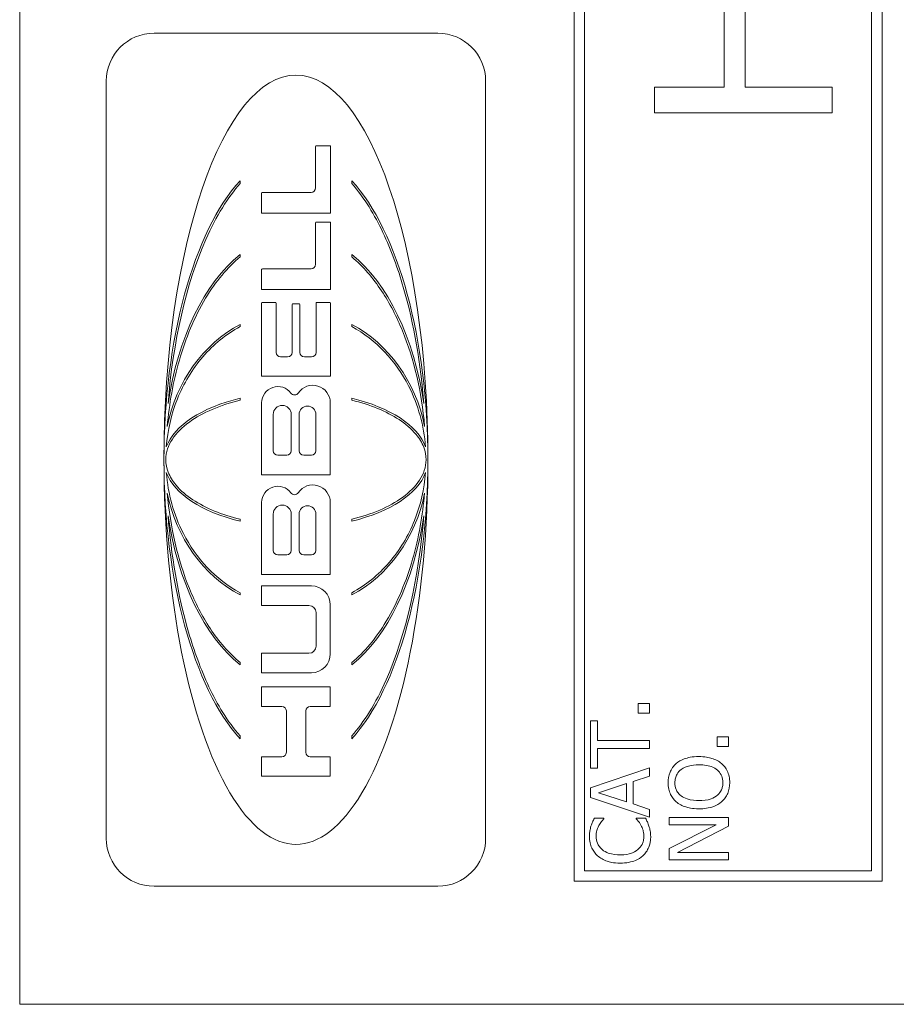
# Model space of a CAD drawing. Units: inches. Extents: x 0.1 to 10.9, y 0.1 to 8.4.
# Drawn here: x 7.6 to 7.7, y 4.4 to 4.5 of the extents above; entities that cross this region are included whole.
import ezdxf

# ---------------------------------------------------------------- set-up
doc = ezdxf.new("R2010")
doc.units = ezdxf.units.IN
doc.header["$MEASUREMENT"] = 0
doc.layers.add('Visible (ANSI)', color=7, linetype='Continuous', lineweight=5)

msp = doc.modelspace()

# ---------------------------------------------------------------- linework, layer by layer
at = {"layer": 'Visible (ANSI)'}
for p, q in [((7.615887569959217, 4.821406249999999), (7.615887569959215, 4.438593749999999)), ((7.677411007459217, 4.807734374999999), (7.677411007459217, 4.452265624999999)), ((7.711590694959217, 4.452265624999999), (7.711590694959218, 4.807734374999999)), ((7.678573116834217, 4.453427734375), (7.678573116834217, 4.806572265625001)), ((7.710428585584216, 4.806572265625001), (7.710428585584216, 4.453427734375)), ((7.694079948105597, 4.550350035931232), (7.694079948105597, 4.540410560848711)), ((7.696409263293475, 4.540410560848711), (7.696409263293475, 4.550350035931232)), ((7.662295659706085, 4.546388383712518), (7.630800378653641, 4.546388383712518)), ((7.625495023823951, 4.541083028882829), (7.625495023823951, 4.457005618205494)), ((7.667601014535776, 4.457005618205494), (7.667601014535776, 4.541083028882829)), ((7.694079948105597, 4.540410560848711), (7.686358108715642, 4.540410560848711)), ((7.686358108715642, 4.540410560848711), (7.686358108715642, 4.537538802397903)), ((7.706045608317301, 4.540410560848711), (7.696409263293475, 4.540410560848711)), ((7.706045608317301, 4.537538802397903), (7.706045608317301, 4.540410560848711)), ((7.686358108715642, 4.537538802397903), (7.706045608317301, 4.537538802397903)), ((7.648730120042513, 4.533817345443569), (7.648730120042513, 4.529218739667978)), ((7.6503063999108, 4.533901557424992), (7.648814332023937, 4.533901557424992)), ((7.650390611892223, 4.526411449055238), (7.650390611892223, 4.533817345443569)), ((7.640358438545225, 4.529699760122968), (7.640358438545225, 4.53001327971271)), ((7.652737599814503, 4.53001327971271), (7.652737599814503, 4.529699760122968)), ((7.642734774343026, 4.528629255798011), (7.642734774343026, 4.526411449055238)), ((7.64822484815397, 4.528713467779436), (7.642818986324452, 4.528713467779436)), ((7.642734774343026, 4.526411449055238), (7.650390611892223, 4.526411449055238)), ((7.648730120042513, 4.525338672623882), (7.648730120042513, 4.520740066848291)), ((7.6503063999108, 4.525422884605306), (7.648814332023937, 4.525422884605306)), ((7.650390611892223, 4.517932776235553), (7.650390611892227, 4.525338672623881)), ((7.640358438545225, 4.521552759686023), (7.640358438545225, 4.521823664519258)), ((7.652737599814503, 4.521823664519259), (7.652737599814503, 4.521552759686023)), ((7.642734774343026, 4.520150582978326), (7.642734774343026, 4.517932776235553)), ((7.64822484815397, 4.520234794959749), (7.642818986324452, 4.520234794959749)), ((7.642734774343026, 4.517932776235553), (7.650390611892223, 4.517932776235553)), ((7.642734774343026, 4.516427402855622), (7.642734774343026, 4.508302967735795)), ((7.644251179492524, 4.516511614837046), (7.642818986324452, 4.516511614837046)), ((7.644335391473947, 4.510956697800406), (7.644335391473947, 4.516427402855622)), ((7.646131401454766, 4.516273842307497), (7.646131401454763, 4.510956697800406)), ((7.646899962103228, 4.51635805428892), (7.646215613436188, 4.51635805428892)), ((7.646984174084652, 4.510956697800406), (7.646984174084652, 4.516273842307497)), ((7.648780184065468, 4.516427402855622), (7.648780184065468, 4.510956697800406)), ((7.650296589214964, 4.516511614837046), (7.648864396046892, 4.516511614837046)), ((7.650380801196387, 4.508302967735795), (7.650380801196387, 4.516427402855622)), ((7.640358438545225, 4.513816653204302), (7.640358438545225, 4.514055109232928)), ((7.652737599814503, 4.514055109232928), (7.652737599814503, 4.513816653204302)), ((7.645626129566223, 4.510451425911867), (7.644840663362489, 4.510451425911866)), ((7.648274912176927, 4.510451425911866), (7.647489445973192, 4.510451425911866)), ((7.642734774343026, 4.508302967735795), (7.650380801196387, 4.508302967735795)), ((7.640358438545225, 4.505648960525918), (7.640358438545225, 4.505865494039478)), ((7.642734774343026, 4.505363632736184), (7.642734774343026, 4.497376842099993)), ((7.650361685076605, 4.497376842099993), (7.650361685076605, 4.505363632736183)), ((7.652737599814503, 4.505865494039478), (7.652737599814503, 4.505648960525918)), ((7.644029659875387, 4.500047751408816), (7.644029659875387, 4.504070557761423)), ((7.646031504991801, 4.504070557761423), (7.646031504991802, 4.500047751408816)), ((7.646903814801379, 4.500047751408816), (7.646903814801379, 4.504070557761423)), ((7.648761952171491, 4.504070557761423), (7.648761952171491, 4.500047751408816)), ((7.645526233103258, 4.499542479520273), (7.644534931763931, 4.499542479520273)), ((7.648256680282949, 4.499542479520273), (7.64740908668992, 4.499542479520273)), ((7.642734774343026, 4.497376842099993), (7.650361685076605, 4.497376842099993)), ((7.642734774343026, 4.494298304695087), (7.642734774343026, 4.48631761942755)), ((7.650361264016697, 4.48631761942755), (7.650361264016699, 4.494298304695087)), ((7.640358438545225, 4.492223153048846), (7.640358438545225, 4.492439686562406)), ((7.644029659875387, 4.488982465473712), (7.644029659875387, 4.493005187614337)), ((7.646031504991801, 4.493005187614337), (7.646031504991802, 4.488982465473712)), ((7.646903393741473, 4.488982465473712), (7.646903393741473, 4.493005187614337)), ((7.648763552199138, 4.493005187614337), (7.648763552199136, 4.488982465473712)), ((7.6527375998145, 4.492439686562406), (7.6527375998145, 4.492223153048846)), ((7.645526233103258, 4.488477193585168), (7.644534931763931, 4.488477193585168)), ((7.648258280310597, 4.488477193585168), (7.647408665630012, 4.488477193585168)), ((7.642734774343026, 4.48631761942755), (7.650361264016697, 4.48631761942755)), ((7.642734774343026, 4.485034313042636), (7.642734774343026, 4.482868675622353)), ((7.648255964481107, 4.485034313042635), (7.642734774343026, 4.485034313042636)), ((7.640358438545225, 4.484033537855395), (7.640358438545225, 4.484271993884021)), ((7.6527375998145, 4.484271993884021), (7.6527375998145, 4.484033537855395)), ((7.642734774343026, 4.482868675622353), (7.647985096642857, 4.482868675622353)), ((7.650361264016697, 4.477501214456363), (7.650361264016699, 4.482929013507043)), ((7.648785110466382, 4.482068661798829), (7.648785110466382, 4.478361566164579)), ((7.647985096642857, 4.477561552341053), (7.642734774343026, 4.477561552341053)), ((7.642734774343026, 4.477561552341053), (7.642734774343026, 4.475395914920773)), ((7.640358438545225, 4.476264982569065), (7.640358438545225, 4.476535887402301)), ((7.6527375998145, 4.476535887402301), (7.6527375998145, 4.476264982569065)), ((7.642734774343026, 4.475395914920773), (7.648255964481107, 4.475395914920773)), ((7.650361264016697, 4.473825193043258), (7.642734774343026, 4.473825193043258)), ((7.642734774343026, 4.473825193043258), (7.642734774343026, 4.471659555622978)), ((7.650361264016697, 4.471659555622978), (7.650361264016697, 4.473825193043258)), ((7.642734774343026, 4.471659555622978), (7.644975528850737, 4.471659555622978)), ((7.648137057163337, 4.471659555622978), (7.650361264016697, 4.471659555622978)), ((7.68579948949709, 4.471965644848566), (7.684544424651757, 4.471965644848566)), ((7.684544424651757, 4.471965644848566), (7.684544424651757, 4.470912666715618)), ((7.68579948949709, 4.470912666715618), (7.68579948949709, 4.471965644848566)), ((7.645480800739282, 4.471154283734436), (7.645480800739282, 4.466570288737621)), ((7.647631785274795, 4.466570288737621), (7.647631785274796, 4.471154283734436)), ((7.680013427837249, 4.470077729509188), (7.679236989415985, 4.470077729509188)), ((7.679236989415985, 4.470077729509188), (7.679236989415985, 4.464802202701686)), ((7.680013427837249, 4.467876047958476), (7.680013427837249, 4.470077729509188)), ((7.684544424651757, 4.470912666715618), (7.68579948949709, 4.470912666715618)), ((7.640358438545225, 4.468075367375615), (7.640358438545225, 4.468388886965356)), ((7.6527375998145, 4.468388886965356), (7.6527375998145, 4.468075367375615)), ((7.694549489391344, 4.468274903311868), (7.693294424546013, 4.468274903311868)), ((7.693294424546013, 4.468274903311867), (7.693294424546013, 4.467221925178917)), ((7.694549489391344, 4.467221925178917), (7.694549489391344, 4.468274903311868)), ((7.68579948949709, 4.467876047958476), (7.680013427837249, 4.467876047958476)), ((7.680013427837249, 4.464802202701686), (7.680013427837249, 4.467003884252398)), ((7.680013427837249, 4.467003884252398), (7.68579948949709, 4.467003884252398)), ((7.68579948949709, 4.467003884252398), (7.68579948949709, 4.467876047958476)), ((7.693294424546013, 4.467221925178917), (7.694549489391344, 4.467221925178917)), ((7.644975528850737, 4.466065016849078), (7.642734774343026, 4.466065016849078)), ((7.642734774343026, 4.466065016849078), (7.642734774343026, 4.463899379428798)), ((7.650361264016697, 4.466065016849078), (7.648137057163337, 4.466065016849078)), ((7.650361264016697, 4.463899379428798), (7.650361264016697, 4.466065016849078)), ((7.68579948949709, 4.464850065344093), (7.679236989415985, 4.462637747650624)), ((7.679236989415985, 4.464802202701686), (7.680013427837249, 4.464802202701686)), ((7.68579948949709, 4.463930038995608), (7.68579948949709, 4.464850065344093)), ((7.642734774343026, 4.463899379428798), (7.650361264016697, 4.463899379428798)), ((7.683964754871497, 4.463334415001212), (7.68579948949709, 4.463930038995608)), ((7.679236989415985, 4.462637747650624), (7.679236989415985, 4.461563497232162)), ((7.680130425407576, 4.462079350155879), (7.683220224878502, 4.463095101789178)), ((7.683220224878502, 4.463095101789178), (7.683220224878502, 4.461068916593958)), ((7.683964754871497, 4.460829603381924), (7.683964754871497, 4.463334415001212)), ((7.679236989415985, 4.461563497232162), (7.68579948949709, 4.459351179538693)), ((7.683220224878502, 4.461068916593958), (7.680130425407576, 4.462079350155879)), ((7.68579948949709, 4.460233979387528), (7.683964754871497, 4.460829603381924)), ((7.68579948949709, 4.459351179538693), (7.68579948949709, 4.460233979387528)), ((7.680726049401973, 4.459244818111122), (7.679673071269021, 4.459244818111122)), ((7.680726049401973, 4.459175683183203), (7.680726049401973, 4.459244818111122)), ((7.685352771501293, 4.459244818111122), (7.684310429511102, 4.459244818111122)), ((7.684310429511102, 4.459244818111122), (7.684310429511102, 4.459181001254581)), ((7.694549489391344, 4.459335225324558), (7.68798698931024, 4.459335225324558)), ((7.68798698931024, 4.459335225324558), (7.68798698931024, 4.458521560403643)), ((7.694549489391344, 4.458356700190909), (7.694549489391344, 4.459335225324558)), ((7.68798698931024, 4.458521560403643), (7.693182745047062, 4.458521560403643)), ((7.693182745047062, 4.458521560403643), (7.68798698931024, 4.455878478928513)), ((7.688891061444588, 4.455453033218231), (7.694549489391344, 4.458356700190909)), ((7.68798698931024, 4.455878478928513), (7.68798698931024, 4.454639368297316)), ((7.694549489391344, 4.455453033218231), (7.688891061444588, 4.455453033218231)), ((7.694549489391344, 4.454639368297316), (7.694549489391344, 4.455453033218231)), ((7.68798698931024, 4.454639368297316), (7.694549489391344, 4.454639368297316)), ((7.710428585584216, 4.453427734375), (7.678573116834217, 4.453427734375)), ((7.630800378653641, 4.451700263375804), (7.662295659706085, 4.451700263375804)), ((7.677411007459217, 4.452265624999999), (7.711590694959217, 4.452265624999999)), ((7.615887569959215, 4.438593749999999), (7.752606319959217, 4.438593749999999))]:
    msp.add_line(p, q, dxfattribs=at)
for centre, radius, start, end in [((7.630800378653641, 4.541083028882829), 0.0053053548296899, 90, 180), ((7.662295659706085, 4.541083028882829), 0.0053053548296899, 0, 90), ((7.648814332023937, 4.533817345443569), 8.42119814232e-05, 90, 180), ((7.6503063999108, 4.533817345443569), 8.42119814235e-05, 0, 90), ((7.648224848153971, 4.529218739667978), 0.0005052718885419, 270, 0), ((7.642818986324452, 4.528629255798011), 8.42119814235e-05, 90, 180), ((7.648814332023937, 4.525338672623882), 8.42119814237e-05, 90, 180), ((7.6503063999108, 4.525338672623882), 8.42119814237e-05, 0, 90), ((7.64822484815397, 4.520740066848291), 0.0005052718885419, 270, 0), ((7.642818986324452, 4.520150582978325), 8.42119814235e-05, 90, 180), ((7.642818986324452, 4.516427402855622), 8.42119814236e-05, 90, 180), ((7.644251179492524, 4.516427402855622), 8.42119814236e-05, 0, 90), ((7.646215613436188, 4.516273842307497), 8.42119814238e-05, 90, 180), ((7.646899962103228, 4.516273842307497), 8.42119814233e-05, 0, 90), ((7.648864396046892, 4.516427402855622), 8.42119814237e-05, 90, 180), ((7.650296589214964, 4.516427402855622), 8.42119814236e-05, 0, 90), ((7.644840663362489, 4.510956697800407), 0.000505271888542, 180, 270), ((7.645626129566223, 4.510956697800407), 0.0005052718885416, 270, 0), ((7.647489445973192, 4.510956697800407), 0.000505271888542, 180, 270), ((7.648274912176925, 4.510956697800407), 0.000505271888542, 270, 0), ((7.648416430411709, 4.505363632736183), 0.0019452546648955, 0, 146.1074139938945), ((7.644536152837662, 4.505363632736183), 0.0018013784946333, 36.33681533705175, 180), ((7.646388367992298, 4.506726053231341), 0.000497945446158, 216.3368153370255, 326.1074139939231), ((7.645030582433593, 4.504070557761423), 0.0010009225582061, 0, 180), ((7.647832883486432, 4.504070557761423), 0.0009290686850564, 0, 180), ((7.644534931763931, 4.500047751408816), 0.000505271888542, 180, 270), ((7.645526233103258, 4.500047751408816), 0.000505271888542, 270, 0), ((7.64740908668992, 4.500047751408816), 0.000505271888542, 180, 270), ((7.648256680282949, 4.500047751408816), 0.0005052718885419, 270, 0), ((7.644536152837662, 4.494298304695089), 0.0018013784946333, 36.3460693104426, 180), ((7.646388147920467, 4.495661024328012), 0.000497945446158, 216.3460693105551, 326.098962488392), ((7.648416009351802, 4.494298304695089), 0.0019452546648957, 0, 146.0989624884012), ((7.645030582433593, 4.493005187614337), 0.0010009225582061, 0, 180), ((7.647833472970304, 4.493005187614337), 0.0009300792288335, 0, 180), ((7.644534931763931, 4.488982465473712), 0.0005052718885419, 180, 270), ((7.645526233103258, 4.488982465473712), 0.000505271888542, 270, 0), ((7.647408665630012, 4.488982465473712), 0.0005052718885416, 180, 270), ((7.648258280310596, 4.488982465473712), 0.0005052718885419, 270, 0), ((7.648255964481107, 4.482929013507043), 0.0021052995355912, 0, 90), ((7.647985096642857, 4.482068661798829), 0.0008000138235246, 0, 90), ((7.647985096642857, 4.478361566164579), 0.0008000138235246, 270, 0), ((7.648255964481107, 4.477501214456363), 0.0021052995355912, 270, 0), ((7.644975528850737, 4.471154283734436), 0.000505271888542, 0, 90), ((7.648137057163337, 4.471154283734436), 0.000505271888542, 90, 180), ((7.644975528850737, 4.466570288737621), 0.0005052718885416, 270, 0), ((7.648137057163337, 4.466570288737621), 0.000505271888542, 180, 270), ((7.630800378653641, 4.457005618205494), 0.00530535482969, 180, 270), ((7.662295659706085, 4.457005618205494), 0.0053053548296898, 270, 0)]:
    msp.add_arc(centre, radius, start, end, dxfattribs=at)
for major_axis, ratio, start_param, end_param in [((-1e-16, -0.0426954745817906), 0.3431952662721899, 1.570796326794897, 4.712388980384688), ((1e-16, 0.0341668690489931), 0.4288623797136295, 0.4361067186830407, 1.570796326794897), ((1e-16, 0.0341668690489938), 0.4288623797136212, 4.712388980384691, 5.847078588496552), ((0, -0.0251315787294434), 0.5830467287973544, 3.577699372272834, 4.462245619231993), ((0, -0.0251315787294434), 0.5830467287973544, 1.820939687947595, 2.705485934906755), ((0, -0.0165608277579419), 0.884791810040305, 3.577699372272834, 4.486804295427907), ((0, 0.0165608277579419), 0.884791810040305, 4.937973665341514, 5.847078588496548), ((-0.0146528847677152, 0), 0.5135874305770162, 5.148495699067733, 6.092535347724092), ((-0.0146528847677152, 0), 0.5135874305769909, 3.332242613045299, 4.276282261701665), ((-1e-16, -0.0426954745817906), 0.3431952662721899, 4.712388980384688, 7.853981633974482), ((1e-16, 0.0341668690489931), 0.4288623797136295, 1.570796326794897, 2.705485934906759), ((1e-16, 0.0341668690489938), 0.4288623797136212, 3.577699372272831, 4.71238898038469), ((-0.0146528847677152, 0), 0.5135874305769909, 0.1906499594555075, 1.134689608111873), ((-0.0146528847677152, 0), 0.5135874305769909, 2.006903045477923, 2.950942694134292), ((0, -0.0165608277579419), 0.884791810040305, 4.937973665341514, 5.847078588496548), ((0, 0.0165608277579419), 0.884791810040305, 3.577699372272834, 4.486804295427908), ((0, -0.0251315787294434), 0.5830467287973377, 4.962532341537379, 5.847078588496537), ((0, -0.0251315787294434), 0.5830467287973544, 0.4361067186830434, 1.320652965642199)]:
    msp.add_ellipse((7.646548019179863, 4.499044323544161), major_axis=major_axis, ratio=ratio, start_param=start_param, end_param=end_param, dxfattribs=at)
for points, knots in [([(7.632351176970651, 4.505265466447143), (7.632899829680659, 4.512152714761993), (7.634352592208454, 4.518538611577755), (7.637703720506617, 4.526120463898683), (7.639006183343245, 4.528184529411054), (7.640358438545225, 4.529699760122968)], [-0.2031320603695687, -0.2031320603695687, -0.2031320603695687, -0.2031320603695687, -0.0707446372432937, -0.0707446372432937, 0, 0, 0, 0]), ([(7.652737599814503, 4.529699760122968), (7.654147585134388, 4.528119841586208), (7.655294008179415, 4.526181516635538), (7.657116628779347, 4.522328132860237), (7.657863468771967, 4.520252390680226), (7.659675348814133, 4.514042547091968), (7.660401262152878, 4.509578674451454), (7.660744861389076, 4.505265466447141)], [-0.2990865626082064, -0.2990865626082064, -0.2990865626082064, -0.2990865626082064, -0.2253155199729116, -0.2253155199729116, -0.1507235052351977, -0.1507235052351977, 0, 0, 0, 0]), ([(7.632266387321974, 4.502748587748596), (7.632482471238627, 4.505222906097333), (7.632921477313442, 4.507712192892041), (7.634293257948286, 4.512483377422327), (7.635250891843993, 4.514854177885356), (7.637661373405149, 4.518862856357422), (7.638953965778428, 4.520400465535816), (7.640358438545225, 4.521552759686023)], [-0.2058678436719328, -0.2058678436719328, -0.2058678436719328, -0.2058678436719328, -0.1345305811965563, -0.1345305811965563, -0.0632827438330364, -0.0632827438330364, 0, 0, 0, 0]), ([(7.652737599814503, 4.521552759686023), (7.654024863333598, 4.52049662940148), (7.655123867817652, 4.519194204328601), (7.656971327069678, 4.516410373560553), (7.657741493299063, 4.514891814769761), (7.659650140597744, 4.510196113326037), (7.660494466041298, 4.506586700273526), (7.660829651037752, 4.502748587748596)], [-0.2665263156830587, -0.2665263156830587, -0.2665263156830587, -0.2665263156830587, -0.2005889970464775, -0.2005889970464775, -0.1342067733864475, -0.1342067733864475, 0, 0, 0, 0]), ([(7.63216062597125, 4.500470391199973), (7.632301698745422, 4.502295909300165), (7.632714739395323, 4.504099597235756), (7.634077216475977, 4.507499188649187), (7.635023777226402, 4.509087331933541), (7.637388538175411, 4.511825996428318), (7.638782969087753, 4.512970488096658), (7.640358438545225, 4.513816653204302)], [-0.1897510958709487, -0.1897510958709487, -0.1897510958709487, -0.1897510958709487, -0.1260343918399224, -0.1260343918399224, -0.062294956751643, -0.062294956751643, 0, 0, 0, 0]), ([(7.652737599814503, 4.513816653204302), (7.654098681592496, 4.513085633060605), (7.655324762800339, 4.512132087287738), (7.657452199808181, 4.509890535088963), (7.658342606846687, 4.508612512423543), (7.660120737986017, 4.505136417794811), (7.660753687822459, 4.502821953976726), (7.660935412388477, 4.500470391199973)], [-0.1897490132481972, -0.1897490132481972, -0.1897490132481972, -0.1897490132481972, -0.1360061392375986, -0.1360061392375986, -0.0821592405752763, -0.0821592405752763, 0, 0, 0, 0]), ([(7.632105664365706, 4.499044323544161), (7.632105664365706, 4.499451148915401), (7.632173584674426, 4.499849489689538), (7.632428415968581, 4.500621762755327), (7.632612036751204, 4.500986106261271), (7.633281925878764, 4.502009973916808), (7.633921558906187, 4.502649882879621), (7.636183604647773, 4.504287149022096), (7.638141467045802, 4.505113156915896), (7.640358438545225, 4.505648960525918)], [-0.1662609941763546, -0.1662609941763546, -0.1662609941763546, -0.1662609941763546, -0.1445989035041997, -0.1445989035041997, -0.1229577196841966, -0.1229577196841966, -0.0794500350218551, -0.0794500350218551, 0, 0, 0, 0]), ([(7.652737599814503, 4.505648960525918), (7.654759950549713, 4.505160193383471), (7.656575362383777, 4.504427785721911), (7.658689611759181, 4.503032845623633), (7.659349180824427, 4.502486266153795), (7.66023098115325, 4.501417915633306), (7.660529308505673, 4.500941805226211), (7.660898055037293, 4.499980021169196), (7.660990373994018, 4.499518665117344), (7.660990373994018, 4.499044323544161)], [-0.1235593024716381, -0.1235593024716381, -0.1235593024716381, -0.1235593024716381, -0.0646863239653526, -0.0646863239653526, -0.035881316130297, -0.035881316130297, -0.0165233498864107, -0.0165233498864107, 0, 0, 0, 0]), ([(7.640358438545225, 4.492439686562406), (7.638336087809943, 4.492928453704871), (7.636520675975932, 4.493660861366434), (7.634406426600579, 4.495055801464663), (7.633746857535324, 4.495602380934506), (7.632865057206482, 4.496670731455005), (7.632566729854061, 4.497146841862101), (7.632197983322432, 4.498108625919122), (7.632105664365706, 4.498569981970973), (7.632105664365706, 4.499044323544161)], [-0.12355930246773, -0.12355930246773, -0.12355930246773, -0.12355930246773, -0.0646863239656334, -0.0646863239656334, -0.0358813161306545, -0.0358813161306545, -0.0165233498865939, -0.0165233498865939, 0, 0, 0, 0]), ([(7.660990373994018, 4.499044323544161), (7.660990373994018, 4.498637498172898), (7.660922453685289, 4.498239157398733), (7.660667622391112, 4.497466884332919), (7.660484001608472, 4.497102540826963), (7.659814112480871, 4.496078673171412), (7.659174479453482, 4.495438764208688), (7.656912433712178, 4.493801498066344), (7.654954571314127, 4.492975490172478), (7.6527375998145, 4.492439686562406)], [-0.166260994169584, -0.166260994169584, -0.166260994169584, -0.166260994169584, -0.1445989035006958, -0.1445989035006958, -0.1229577196840694, -0.1229577196840694, -0.0794500350291807, -0.0794500350291807, 0, 0, 0, 0]), ([(7.640358438545225, 4.484271993884021), (7.638997356767228, 4.485003014027721), (7.637771275559382, 4.485956559800587), (7.635643838551543, 4.488198111999362), (7.634753431513048, 4.489476134664761), (7.632975300373699, 4.492952229293535), (7.632342350537268, 4.495266693111578), (7.63216062597125, 4.497618255888351)], [-0.1897490132512705, -0.1897490132512705, -0.1897490132512705, -0.1897490132512705, -0.1360061392394214, -0.1360061392394214, -0.0821592405759444, -0.0821592405759444, 0, 0, 0, 0]), ([(7.660935412388477, 4.497618255888351), (7.660794339614295, 4.495792737788071), (7.660381298964417, 4.493989049852588), (7.659018821883671, 4.490589458438956), (7.658072261133292, 4.489001315154747), (7.655707500184317, 4.486262650660008), (7.654313069271976, 4.485118158991668), (7.6527375998145, 4.484271993884021)], [-0.1897510958655978, -0.1897510958655978, -0.1897510958655978, -0.1897510958655978, -0.1260343918382039, -0.1260343918382039, -0.062294956751691, -0.062294956751691, 0, 0, 0, 0]), ([(7.640358438545225, 4.476535887402301), (7.639071175026113, 4.477592017686855), (7.63797217054205, 4.478894442759751), (7.636124711290014, 4.481678273527831), (7.635354545060626, 4.483196832318641), (7.633445897761945, 4.487892533762408), (7.632601572318417, 4.491501946814908), (7.632266387321974, 4.495340059339728)], [-0.266526315675805, -0.266526315675805, -0.266526315675805, -0.266526315675805, -0.2005889970408526, -0.2005889970408526, -0.1342067733825968, -0.1342067733825968, 0, 0, 0, 0]), ([(7.660829651037752, 4.495340059339728), (7.660613567121098, 4.492865740990978), (7.660174561046277, 4.49037645419625), (7.658802780411419, 4.48560526966594), (7.657845146515701, 4.483234469202898), (7.655434664954471, 4.47922579073074), (7.654142072581193, 4.47768818155242), (7.6527375998145, 4.476535887402301)], [-0.2058678436502955, -0.2058678436502955, -0.2058678436502955, -0.2058678436502955, -0.1345305811833775, -0.1345305811833775, -0.0632827438282744, -0.0632827438282744, 0, 0, 0, 0]), ([(7.640358438545225, 4.468388886965356), (7.638948453225007, 4.46996880550249), (7.637802030179764, 4.471907130453705), (7.635979409579821, 4.475760514229512), (7.635232569587221, 4.477836256408797), (7.63342068954748, 4.484046099993624), (7.632694776206195, 4.488509972644733), (7.632351176970651, 4.492823180641181)], [-0.2990865625169566, -0.2990865625169566, -0.2990865625169566, -0.2990865625169566, -0.2253155197806036, -0.2253155197806036, -0.1507235049603785, -0.1507235049603785, 0, 0, 0, 0]), ([(7.660744861389076, 4.492823180641181), (7.660196208665212, 4.485935932152928), (7.658743446101828, 4.47955003539876), (7.655392317847597, 4.471968183177139), (7.654089855009754, 4.469904117669733), (7.6527375998145, 4.468388886965356)], [-0.2031320557188287, -0.2031320557188287, -0.2031320557188287, -0.2031320557188287, -0.0707446368913806, -0.0707446368913806, 0, 0, 0, 0]), ([(7.691268239350793, 4.46609449404667), (7.690525723136931, 4.46609449404667), (7.690013040944903, 4.465966655198391), (7.689317328538286, 4.46570651864074), (7.689006028283512, 4.4655372166), (7.68873683737461, 4.465307419482646)], [-0.0258785169465586, -0.0258785169465586, -0.0258785169465586, -0.0258785169465586, -0.0123290963556417, -0.0123290963556417, 0, 0, 0, 0]), ([(7.693794323255592, 4.465307419482646), (7.693644764448722, 4.465438739410632), (7.693480809883186, 4.465550476779782), (7.693116816925813, 4.465747229729712), (7.692917029841051, 4.465828312715209), (7.692373151269674, 4.46599841465523), (7.691903407474803, 4.46609449404667), (7.691268239350793, 4.46609449404667)], [-0.047902056679803, -0.047902056679803, -0.047902056679803, -0.047902056679803, -0.0355033237122932, -0.0355033237122932, -0.0221256279083643, -0.0221256279083643, 0, 0, 0, 0]), ([(7.68873683737461, 4.465307419482646), (7.688591829785587, 4.465178931745536), (7.688463355426326, 4.465035628143576), (7.688213580164598, 4.464682471566735), (7.688122562515706, 4.464494686214075), (7.687911761752962, 4.463988163701677), (7.687848719454397, 4.463592439069433), (7.687848719454397, 4.463190827073993)], [-0.0232590804277832, -0.0232590804277832, -0.0232590804277832, -0.0232590804277832, -0.0191074058651838, -0.0191074058651838, -0.0139898669954955, -0.0139898669954955, 0, 0, 0, 0]), ([(7.688603885590148, 4.463196145145371), (7.688603885590148, 4.463367166758916), (7.688621732464921, 4.46353743826674), (7.688701412368636, 4.463858749406298), (7.68875988962911, 4.464008530505245), (7.688953355611512, 4.464344481825336), (7.68910415244755, 4.464509824449311), (7.689284598726599, 4.46464797863171)], [-0.019476672454121, -0.019476672454121, -0.019476672454121, -0.019476672454121, -0.0135040629477309, -0.0135040629477309, -0.0079164650730171, -0.0079164650730171, 0, 0, 0, 0]), ([(7.689284598726599, 4.46464797863171), (7.689584240868878, 4.464879959645084), (7.689925484045621, 4.464990503938081), (7.690487213946218, 4.465148026079519), (7.690883966151727, 4.465185103840941), (7.691268239350793, 4.465185103840941)], [-0.0203038027588574, -0.0203038027588574, -0.0203038027588574, -0.0203038027588574, -0.0133858824085202, -0.0133858824085202, 0, 0, 0, 0]), ([(7.691268239350793, 4.465185103840941), (7.691550076802876, 4.465185103840941), (7.691837808367634, 4.465165848198878), (7.692352370986371, 4.465073442967898), (7.692587510091527, 4.465007578647659), (7.693122588187867, 4.464766844804518), (7.693315223192433, 4.464599113439096), (7.693590553033295, 4.464318508123009), (7.69371185185788, 4.4641386359388), (7.693892484490511, 4.463699617835648), (7.693932593111436, 4.463450047407033), (7.693932593111436, 4.463196145145371)], [-0.0316131222733666, -0.0316131222733666, -0.0316131222733666, -0.0316131222733666, -0.02671787580256, -0.02671787580256, -0.0225364990140357, -0.0225364990140357, -0.0165340644026782, -0.0165340644026782, -0.0088445039262544, -0.0088445039262544, 0, 0, 0, 0]), ([(7.694687759247186, 4.463190827073993), (7.694687759247186, 4.46342496663767), (7.694666108652651, 4.463658208597981), (7.694571667720148, 4.464101270530926), (7.694501657469146, 4.464314683708908), (7.694256833271678, 4.464818960300966), (7.694049392820821, 4.465082009169188), (7.693794323255592, 4.465307419482646)], [-0.0277310753559206, -0.0277310753559206, -0.0277310753559206, -0.0277310753559206, -0.0195264991408385, -0.0195264991408385, -0.011857495303984, -0.011857495303984, 0, 0, 0, 0]), ([(7.687848719454397, 4.463190827073993), (7.687848719454397, 4.46295523290461), (7.687870355691756, 4.462720140888458), (7.687966578698819, 4.462273255462218), (7.688036891815153, 4.462065679745728), (7.688281465962678, 4.461564642328771), (7.688483201381439, 4.461302257511209), (7.68873683737461, 4.461079552736715)], [-0.0275730807223508, -0.0275730807223508, -0.0275730807223508, -0.0275730807223508, -0.019421635116141, -0.019421635116141, -0.0117577265084986, -0.0117577265084986, 0, 0, 0, 0]), ([(7.689284598726599, 4.461738993587653), (7.689163522029449, 4.461832552853633), (7.689052909178926, 4.461938456386663), (7.688850593796887, 4.462195441299863), (7.688784716126416, 4.462323836171583), (7.68864181364574, 4.462671389678611), (7.688603885590148, 4.462934003573946), (7.688603885590148, 4.463196145145371)], [-0.016558562049569, -0.016558562049569, -0.016558562049569, -0.016558562049569, -0.0130836869596782, -0.0130836869596782, -0.0091315143966393, -0.0091315143966393, 0, 0, 0, 0]), ([(7.693932593111436, 4.463196145145371), (7.693932593111436, 4.463051890181742), (7.693919646201644, 4.462907996624626), (7.693862530018951, 4.462633922965007), (7.693820707892133, 4.462505580904222), (7.693664389206742, 4.462172337190899), (7.693525348579068, 4.461990844060109), (7.693121769064484, 4.461624543322554), (7.692865175814137, 4.461491640403993), (7.69219247006626, 4.461251120039566), (7.691717877424387, 4.461201868378421), (7.691268239350793, 4.461201868378421)], [-0.0398781021889389, -0.0398781021889389, -0.0398781021889389, -0.0398781021889389, -0.0356436898427171, -0.0356436898427171, -0.031660642586001, -0.031660642586001, -0.0248396830756608, -0.0248396830756608, -0.0156628211235756, -0.0156628211235756, 0, 0, 0, 0]), ([(7.693794323255592, 4.461074234665336), (7.693941064452563, 4.461203296200021), (7.694072515809517, 4.461346514007098), (7.69429607281055, 4.461656849810677), (7.694390648916289, 4.461823741250387), (7.694624596125565, 4.462384405967289), (7.694687759247186, 4.462785044128736), (7.694687759247186, 4.463190827073993)], [-0.0284937774418018, -0.0284937774418018, -0.0284937774418018, -0.0284937774418018, -0.0211573134004147, -0.0211573134004147, -0.0141351590530631, -0.0141351590530631, 0, 0, 0, 0]), ([(7.691268239350793, 4.461201868378421), (7.690925391904397, 4.461201868378421), (7.690429778789815, 4.461231728392763), (7.689712307027265, 4.461473448895019), (7.68948315162552, 4.46158456355516), (7.689284598726599, 4.461738993587653)], [-0.0263836352287754, -0.0263836352287754, -0.0263836352287754, -0.0263836352287754, -0.0087621827849782, -0.0087621827849782, 0, 0, 0, 0]), ([(7.68873683737461, 4.461079552736715), (7.689055103290241, 4.460813707089544), (7.689422222217414, 4.460625834686961), (7.690059473117077, 4.460417918079867), (7.690523221274855, 4.460292478172693), (7.691268239350793, 4.460292478172693)], [-0.0680389690824798, -0.0680389690824798, -0.0680389690824798, -0.0680389690824798, -0.025952172519517, -0.025952172519517, 0, 0, 0, 0]), ([(7.691268239350793, 4.460292478172693), (7.691827849286227, 4.460292478172693), (7.692391236974437, 4.460365117925052), (7.69323535264598, 4.460683837472045), (7.693534989962944, 4.460849689985117), (7.693794323255592, 4.461074234665336)], [-0.0314352368092052, -0.0314352368092052, -0.0314352368092052, -0.0314352368092052, -0.0119494329624215, -0.0119494329624215, 0, 0, 0, 0]), ([(7.679673071269021, 4.459244818111122), (7.67959600249109, 4.459101189934068), (7.679524055977903, 4.458954953648773), (7.67942376351728, 4.45872997326413), (7.679354810673711, 4.458571548386401), (7.679290170129769, 4.458372654405043)], [-0.0215362401551223, -0.0215362401551223, -0.0215362401551223, -0.0215362401551223, -0.0072850489811259, -0.0072850489811259, 0, 0, 0, 0]), ([(7.680178288049983, 4.458436471261586), (7.680262244734306, 4.458588837096097), (7.680360057053079, 4.458743419494125), (7.680553898911508, 4.458978798893646), (7.68063809932571, 4.459078938099315), (7.680726049401973, 4.459175683183203)], [-0.0106217801503574, -0.0106217801503574, -0.0106217801503574, -0.0106217801503574, -0.0045544849032627, -0.0045544849032627, 0, 0, 0, 0]), ([(7.684310429511102, 4.459181001254581), (7.684392402254901, 4.459099028510783), (7.684483030410077, 4.458991173539749), (7.684595369470027, 4.458851789891292), (7.684701510028303, 4.458718694854656), (7.684836918577575, 4.458484333903993)], [-0.026276904113756, -0.026276904113756, -0.026276904113756, -0.026276904113756, -0.0094284855319115, -0.0094284855319115, 0, 0, 0, 0]), ([(7.685725036497791, 4.458372654405043), (7.685676786200645, 4.458526452227193), (7.685617503102031, 4.458690047081535), (7.685480840430525, 4.458971181720066), (7.685416284750979, 4.45910776320391), (7.685352771501293, 4.459244818111122)], [-0.0108888974379953, -0.0108888974379953, -0.0108888974379953, -0.0108888974379953, -0.0052619353968308, -0.0052619353968308, 0, 0, 0, 0]), ([(7.679290170129769, 4.458372654405043), (7.679237157745834, 4.45819847085783), (7.679197512604361, 4.458017784602427), (7.679152711791722, 4.457746490792547), (7.679119991845656, 4.457533430140252), (7.679119991845656, 4.457218632915902)], [-0.0324429608388362, -0.0324429608388362, -0.0324429608388362, -0.0324429608388362, -0.0109657364550401, -0.0109657364550401, 0, 0, 0, 0]), ([(7.679864521838651, 4.457213314844525), (7.679864521838651, 4.457440050355772), (7.679887598083677, 4.457673836080686), (7.679983544292869, 4.457996564238879), (7.680048720396169, 4.458202252810457), (7.680178288049983, 4.458436471261586)], [-0.0286051094997875, -0.0286051094997875, -0.0286051094997875, -0.0286051094997875, -0.0093240171818188, -0.0093240171818188, 0, 0, 0, 0]), ([(7.684836918577575, 4.458484333903993), (7.684936272306092, 4.458304732933216), (7.685011243160983, 4.458109738205331), (7.685096850118968, 4.457813782722012), (7.685161320931668, 4.457576261112528), (7.685161320931668, 4.457213314844525)], [-0.037849624945672, -0.037849624945672, -0.037849624945672, -0.037849624945672, -0.0126429739986065, -0.0126429739986065, 0, 0, 0, 0]), ([(7.685916487067419, 4.457202678701768), (7.685916487067419, 4.457423554673821), (7.685905285525596, 4.457653468308636), (7.685833367858899, 4.458021047493986), (7.685783101243712, 4.458198460167277), (7.685725036497791, 4.458372654405043)], [-0.0130471308315007, -0.0130471308315007, -0.0130471308315007, -0.0130471308315007, -0.0063961617756447, -0.0063961617756447, 0, 0, 0, 0]), ([(7.679119991845656, 4.457218632915902), (7.679119991845656, 4.456987367231813), (7.679140990850972, 4.456756581718167), (7.679234166927424, 4.456317923966508), (7.679302043631908, 4.456114674972681), (7.679549097389916, 4.4555987037014), (7.679759494961182, 4.455321967105074), (7.680024063980008, 4.455086086293113)], [-0.0280007958748018, -0.0280007958748018, -0.0280007958748018, -0.0280007958748018, -0.0199275727342635, -0.0199275727342635, -0.0123470971224351, -0.0123470971224351, 0, 0, 0, 0]), ([(7.680539916903723, 4.455761481358186), (7.680423793282575, 4.455860748324652), (7.680319238217139, 4.455971259625693), (7.680139909542142, 4.456214768467248), (7.680066881608039, 4.456344445822544), (7.679911768350342, 4.456715388124177), (7.679864521838651, 4.456959675434266), (7.679864521838651, 4.457213314844525)], [-0.0192841446976795, -0.0192841446976795, -0.0192841446976795, -0.0192841446976795, -0.0140057196301274, -0.0140057196301274, -0.0088353476853725, -0.0088353476853725, 0, 0, 0, 0]), ([(7.685161320931668, 4.457213314844525), (7.685161320931668, 4.457062602359616), (7.685144998755887, 4.456913600540524), (7.68507026153262, 4.456595207812238), (7.685011787436732, 4.456454188523307), (7.684847081940847, 4.45612962830437), (7.684694279748165, 4.455942233037061), (7.684507198152107, 4.455782753643701)], [-0.0161949749142404, -0.0161949749142404, -0.0161949749142404, -0.0161949749142404, -0.0126780988536479, -0.0126780988536479, -0.0085633699583677, -0.0085633699583677, 0, 0, 0, 0]), ([(7.685054959504096, 4.45509140436449), (7.685196559311326, 4.455220767151342), (7.685322706100466, 4.455363810913499), (7.685540838721947, 4.45567889136675), (7.685630162907139, 4.455846932302556), (7.685810734325372, 4.456299475486521), (7.685916487067419, 4.456684337790717), (7.685916487067419, 4.457202678701768)], [-0.0414471724814684, -0.0414471724814684, -0.0414471724814684, -0.0414471724814684, -0.0297403013226929, -0.0297403013226929, -0.0180560353929597, -0.0180560353929597, 0, 0, 0, 0]), ([(7.680024063980008, 4.455086086293113), (7.680335893238215, 4.454810942829987), (7.680694382391609, 4.45461225569968), (7.681325711619621, 4.454395407834407), (7.681779665006938, 4.45426710330082), (7.682523557527916, 4.45426710330082)], [-0.0687282306904088, -0.0687282306904088, -0.0687282306904088, -0.0687282306904088, -0.0259129646164501, -0.0259129646164501, 0, 0, 0, 0]), ([(7.682523557527916, 4.455176493506547), (7.682132681069647, 4.455176493506547), (7.681668249014593, 4.455220578154608), (7.680970574741337, 4.455476350146829), (7.680739187002248, 4.455597004451466), (7.680539916903723, 4.455761481358186)], [-0.0258938951340847, -0.0258938951340847, -0.0258938951340847, -0.0258938951340847, -0.0090005501927365, -0.0090005501927365, 0, 0, 0, 0]), ([(7.684507198152107, 4.455782753643701), (7.684266550020463, 4.455580303628191), (7.683983792835578, 4.455438106920744), (7.683514668532448, 4.455281732153035), (7.68315189045834, 4.455176493506547), (7.682523557527916, 4.455176493506547)], [-0.0600861162895872, -0.0600861162895872, -0.0600861162895872, -0.0600861162895872, -0.0218875288221035, -0.0218875288221035, 0, 0, 0, 0]), ([(7.682523557527916, 4.45426710330082), (7.683229801472656, 4.45426710330082), (7.683773218148192, 4.454383890146766), (7.684523344735178, 4.454693321359063), (7.684809440936157, 4.454864299689148), (7.685054959504096, 4.45509140436449)], [-0.0282696513404901, -0.0282696513404901, -0.0282696513404901, -0.0282696513404901, -0.0116502798974146, -0.0116502798974146, 0, 0, 0, 0])]:
    msp.add_open_spline(points, degree=3, knots=knots, dxfattribs=at)

doc.saveas('drawing.dxf')
